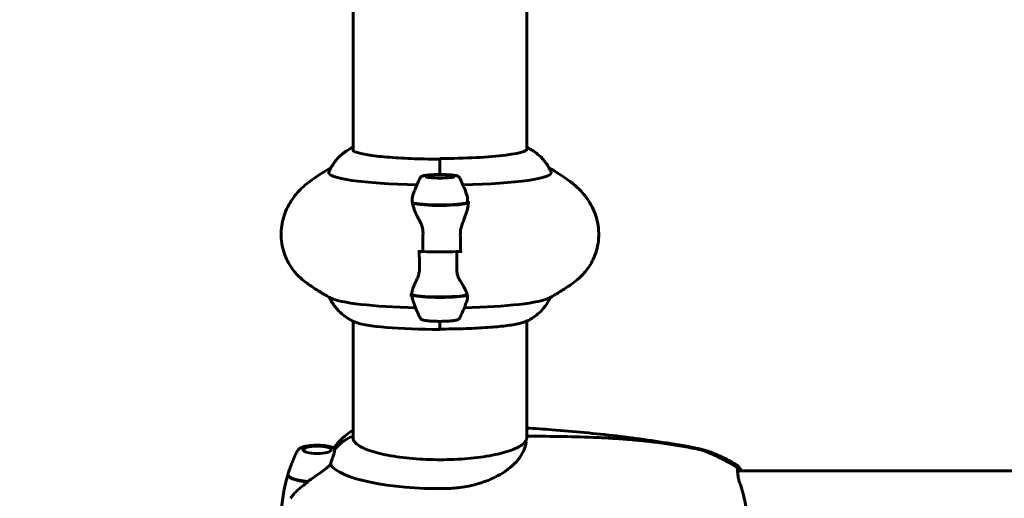
# Model space of a CAD drawing. Units: millimetres. Extents: x 6139 to 17580, y -971 to 17548.
# Drawn here: x 10040 to 10382, y 4906 to 5073 of the extents above; entities that cross this region are included whole.
import ezdxf

# ---------------------------------------------------------------- set-up
doc = ezdxf.new("R2010")
doc.units = ezdxf.units.MM
doc.header["$LTSCALE"] = 100
doc.layers.add('Widoczne (ISO)', color=7, linetype='Continuous', lineweight=60)
doc.layers.add('Wymiar (ISO)', color=116, linetype='Continuous', lineweight=18)
doc.styles.add('Tekst etykiety (ISO)', font='tahoma.ttf')
doc.dimstyles.new('Domyślne (ISO)', dxfattribs={"dimscale": 100, "dimtxt": 3.5, "dimasz": 2.5, "dimexe": 3.175, "dimexo": 0, "dimgap": 0.762, "dimtad": 1, "dimtoh": 1, "dimdec": 0, "dimrnd": 1e-08, "dimzin": 0, "dimtxsty": 'Tekst etykiety (ISO)', "dimcen": 0.09, "dimdle": 10, "dimclrd": 256, "dimclre": 256, "dimclrt": 256, "dimadec": 0, "dimazin": 0, "dimtfac": 0.714286, "dimtdec": 0, "dimtmove": 0, "dimatfit": 3, "dimfxl": 0, "dimtolj": 1, "dimtzin": 0, "dimlwd": -1, "dimlwe": -1, "dimarcsym": 0})

# ---------------------------------------------------------------- blocks, each defined once
blk = doc.blocks.new('*D9')
at = {"layer": 'Defpoints', "color": 0}
for p in [(14683.96, 7942.77), (8668.7, 5207.77), (14683.96, 1790.63)]:
    blk.add_point(p, dxfattribs=at)
at = {"layer": 'Wymiar (ISO)'}
for p, q in [((14683.96, 7942.77), (14683.96, 1473.13)), ((8668.7, 5207.77), (8668.7, 1473.13)), ((8918.7, 1790.63), (14433.96, 1790.63))]:
    blk.add_line(p, q, dxfattribs=at)
for points in [[(8918.7, 1832.3), (8918.7, 1748.96), (8668.7, 1790.63)], [(14433.96, 1832.3), (14433.96, 1748.96), (14683.96, 1790.63)]]:
    blk.add_solid(points, dxfattribs=at)
at = {"layer": 'Wymiar (ISO)', "insert": (11676.33, 2231.17), "char_height": 350, "attachment_point": 2, "style": 'Tekst etykiety (ISO)'}
blk.add_mtext('\\A1;6015', dxfattribs=at)
blk = doc.blocks.new('*D10')
at = {"layer": 'Defpoints', "color": 0}
for p in [(11185.55, 10117.93), (6585.55, 4377.62), (10185.55, 4377.62)]:
    blk.add_point(p, dxfattribs=at)
at = {"layer": 'Wymiar (ISO)'}
for p, q in [((11185.55, 10117.93), (6268.05, 10117.93)), ((6585.55, 9867.93), (6585.55, 4627.62)), ((10185.55, 4377.62), (6268.05, 4377.62))]:
    blk.add_line(p, q, dxfattribs=at)
for points in [[(6543.88, 9867.93), (6627.22, 9867.93), (6585.55, 10117.93)], [(6543.88, 4627.62), (6627.22, 4627.62), (6585.55, 4377.62)]]:
    blk.add_solid(points, dxfattribs=at)
at = {"layer": 'Wymiar (ISO)', "insert": (6145.01, 7247.78), "char_height": 350, "attachment_point": 2, "rotation": 90, "style": 'Tekst etykiety (ISO)'}
blk.add_mtext('\\A1;5740', dxfattribs=at)

msp = doc.modelspace()

# ---------------------------------------------------------------- linework, layer by layer
at = {"layer": 'Widoczne (ISO)'}
for p, q in [((10155.4, 5103.18), (10155.4, 5072.77)), ((10215.7, 5103.18), (10215.7, 5072.77)), ((10155.4, 5072.77), (10155.4, 5027.22)), ((10215.7, 5027.5), (10215.7, 5072.77)), ((10185.55, 5018.95), (10185.55, 5024.53)), ((10185.55, 5018.95), (10185.55, 5024.24)), ((10179.61, 4992.2), (10177.88, 4992.2)), ((10191.48, 4992.2), (10193.21, 4992.2)), ((10155.4, 4967.96), (10155.4, 4926.93)), ((10185.55, 4967.92), (10185.55, 4965.27)), ((10185.55, 4967.92), (10185.55, 4965.09)), ((10215.7, 4927.19), (10215.7, 4967.96)), ((11082.11, 4915.97), (10288.98, 4915.97))]:
    msp.add_line(p, q, dxfattribs=at)
msp.add_arc((10216.24, 4927.47), 0.5, 89.9958, 176.4343, dxfattribs=at)
for centre, major_axis, ratio, start_param, end_param in [((10185.55, 5027.94), (30.41, 0), 0.112112, 4.712389, 6.414285), ((10185.55, 5019.57), (-38.66, 0), 0.112112, 6.236724, 7.645435), ((10185.55, 5019.57), (38.66, 0), 0.112112, 4.920935, 6.329646), ((10185.55, 5009.53), (10.11, 0), 0.112112, 3.473919, 5.950859), ((10185.55, 5009.34), (10.17, 0), 0.112112, 3.501299, 6.046933), ((10185.55, 5014.32), (-46.93, 0), 0.112112, 1.775876, 1.795171), ((10185.55, 4993.44), (12.5, 0), 0.112112, 4.217455, 5.32278), ((10185.55, 4993.44), (-12.5, 0), 0.112112, 1.075862, 2.06573), ((10185.55, 4976.87), (-38.66, 0), 0.112112, 0.208828, 1.350195), ((10185.55, 4982.12), (46.93, 0), 0.112112, 4.488014, 4.50731), ((10185.55, 4977.54), (-10.17, 0), 0.112112, 0.237031, 2.781886), ((10185.55, 4977.34), (-10.11, 0), 0.112112, 0.332326, 2.809266), ((10185.55, 4976.87), (38.66, 0), 0.112112, 4.93299, 6.074357), ((10185.55, 4968.5), (-30.41, 0), 0.112112, 0.256501, 1.570796), ((10161.64, 4913.88), (-16, 0), 0.965305, 5.165875, 5.630967), ((10161.64, 4913.88), (-16, 0), 0.965305, 5.165875, 5.630967), ((10154.85, 4927.33), (0.5, 0), 0.965305, 0, 2.024282), ((10154.85, 4927.33), (0.5, 0), 0.965305, 0, 2.024282), ((10185.55, 4919.86), (-38.66, 0), 0.261126, 0.177343, 1.617257), ((10142.9, 4914.57), (-10.17, 0), 0.261126, 6.165786, 7.539295), ((10142.9, 4914.76), (-10.11, 0), 0.261126, 6.201525, 7.521655), ((10141.12, 4915.36), (12.22, 8.73), 0.129481, 4.490203, 4.510306), ((10185.55, 4914.76), (-46.93, 0), 0.261126, 0.205079, 0.224375)]:
    msp.add_ellipse(centre, major_axis=major_axis, ratio=ratio, start_param=start_param, end_param=end_param, dxfattribs=at)
for centre, ratio in [((10185.55, 5018.28), 0.112112), ((10142.9, 4923.26), 0.261126)]:
    msp.add_ellipse(centre, major_axis=(4.95, 0), ratio=ratio, dxfattribs=at)
for points, knots in [([(10146.93, 5019.77), (10147.53, 5021.19), (10148.25, 5022.35), (10149.67, 5024.23), (10150.37, 5024.95), (10151.65, 5026.13), (10152.24, 5026.58), (10153.31, 5027.33), (10153.8, 5027.62), (10154.66, 5028.11), (10155.04, 5028.3), (10155.4, 5028.47)], [4.759797, 4.759797, 4.759797, 4.759797, 4.797039, 4.797039, 4.834281, 4.834281, 4.871523, 4.871523, 4.908765, 4.908765, 4.9436808, 4.9436808, 4.9436808, 4.9436808]), ([(10155.34, 5027.29), (10155.34, 5027.29), (10155.72, 5026.94), (10157.4, 5026.36), (10158.74, 5026.05), (10162.28, 5025.49), (10164.52, 5025.22), (10169.63, 5024.79), (10172.5, 5024.62), (10178.56, 5024.38), (10181.76, 5024.32), (10185.16, 5024.31), (10185.35, 5024.31), (10185.55, 5024.31)], [1.619806, 1.619806, 1.619806, 1.619806, 1.884956, 1.884956, 2.180291, 2.180291, 2.494451, 2.494451, 2.80861, 2.80861, 3.122769, 3.122769, 3.141593, 3.141593, 3.141593, 3.141593]), ([(10215.75, 5027.56), (10215.75, 5027.56), (10215.75, 5027.56), (10215.75, 5027.55), (10215.74, 5027.54), (10215.71, 5027.51), (10215.69, 5027.49), (10215.64, 5027.45), (10215.61, 5027.42), (10215.57, 5027.39)], [1.6198064, 1.6198064, 1.6198064, 1.6198064, 1.6347717, 1.6347717, 1.6667594, 1.6667594, 1.6987471, 1.6987471, 1.7307348, 1.7307348, 1.7307348, 1.7307348]), ([(10215.7, 5028.47), (10215.87, 5028.39), (10216.04, 5028.3), (10216.68, 5027.97), (10217.18, 5027.69), (10218.3, 5026.97), (10218.93, 5026.54), (10220.31, 5025.36), (10221.07, 5024.62), (10222.66, 5022.63), (10223.49, 5021.37), (10224.16, 5019.77)], [1.3395045, 1.3395045, 1.3395045, 1.3395045, 1.3561138, 1.3561138, 1.3979324, 1.3979324, 1.4397511, 1.4397511, 1.4815697, 1.4815697, 1.5233883, 1.5233883, 1.5233883, 1.5233883]), ([(10131.91, 5006.06), (10132.37, 5007.18), (10132.9, 5008.2), (10134.01, 5010.04), (10134.59, 5010.87), (10135.76, 5012.35), (10136.35, 5013.01), (10137.51, 5014.2), (10138.09, 5014.73), (10139.22, 5015.7), (10139.77, 5016.13), (10140.31, 5016.53)], [4.7588501, 4.7588501, 4.7588501, 4.7588501, 4.7797588, 4.7797588, 4.8006675, 4.8006675, 4.8215762, 4.8215762, 4.8424849, 4.8424849, 4.8633936, 4.8633936, 4.8633936, 4.8633936]), ([(10178.66, 5017.76), (10178.42, 5017.27), (10178.18, 5016.76), (10177.71, 5015.73), (10177.49, 5015.21), (10177.04, 5014.13), (10176.83, 5013.59), (10176.5, 5012.72), (10176.39, 5012.41), (10176.27, 5012.09)], [1.51619215, 1.51619215, 1.51619215, 1.51619215, 1.52030752, 1.52030752, 1.52442289, 1.52442289, 1.52853826, 1.52853826, 1.53082764, 1.53082764, 1.53082764, 1.53082764]), ([(10178.66, 5017.76), (10178.71, 5017.88), (10178.78, 5017.97), (10178.94, 5018.13), (10179.02, 5018.19), (10179.24, 5018.34), (10179.36, 5018.38), (10179.78, 5018.53), (10180.08, 5018.6), (10180.84, 5018.72), (10181.29, 5018.77), (10182.28, 5018.86), (10182.83, 5018.89), (10183.79, 5018.93), (10184.17, 5018.94), (10184.56, 5018.95)], [4.766993, 4.766993, 4.766993, 4.766993, 4.816622, 4.816622, 4.884785, 4.884785, 5.017774, 5.017774, 5.321013, 5.321013, 5.624251, 5.624251, 5.92749, 5.92749, 6.120986, 6.120986, 6.120986, 6.120986]), ([(10184.56, 5018.95), (10184.7, 5018.95), (10184.85, 5018.95), (10185.17, 5018.95), (10185.35, 5018.95), (10185.55, 5018.95)], [0.14959558, 0.14959558, 0.14959558, 0.14959558, 0.17041919, 0.17041919, 0.19628388, 0.19628388, 0.19628388, 0.19628388]), ([(10185.55, 5018.95), (10185.84, 5018.95), (10186.1, 5018.95), (10186.42, 5018.95), (10186.48, 5018.95), (10186.53, 5018.95)], [0, 0, 0, 0, 0.0892681, 0.0892681, 0.1089888, 0.1089888, 0.1089888, 0.1089888]), ([(10186.53, 5018.95), (10187.08, 5018.94), (10187.61, 5018.92), (10188.62, 5018.87), (10189.09, 5018.83), (10189.95, 5018.75), (10190.34, 5018.7), (10191.01, 5018.59), (10191.29, 5018.53), (10191.68, 5018.41), (10191.8, 5018.36), (10192.01, 5018.23), (10192.09, 5018.18), (10192.26, 5018.03), (10192.36, 5017.92), (10192.44, 5017.76)], [0.162199, 0.162199, 0.162199, 0.162199, 0.432998, 0.432998, 0.703796, 0.703796, 0.974595, 0.974595, 1.245394, 1.245394, 1.380793, 1.380793, 1.448492, 1.448492, 1.516192, 1.516192, 1.516192, 1.516192]), ([(10194.82, 5012.09), (10194.68, 5012.5), (10194.53, 5012.9), (10194.23, 5013.68), (10194.07, 5014.07), (10193.76, 5014.84), (10193.6, 5015.22), (10193.27, 5015.96), (10193.11, 5016.33), (10192.78, 5017.05), (10192.61, 5017.41), (10192.44, 5017.76)], [4.75235767, 4.75235767, 4.75235767, 4.75235767, 4.75528476, 4.75528476, 4.75821186, 4.75821186, 4.76113896, 4.76113896, 4.76406606, 4.76406606, 4.76699315, 4.76699315, 4.76699315, 4.76699315]), ([(10239.18, 5006.06), (10238.72, 5007.18), (10238.19, 5008.2), (10237.08, 5010.04), (10236.5, 5010.87), (10235.33, 5012.35), (10234.74, 5013.01), (10233.58, 5014.2), (10233, 5014.73), (10231.87, 5015.7), (10231.32, 5016.13), (10230.78, 5016.53)], [4.7588501, 4.7588501, 4.7588501, 4.7588501, 4.7797588, 4.7797588, 4.8006675, 4.8006675, 4.8215762, 4.8215762, 4.8424849, 4.8424849, 4.8633936, 4.8633936, 4.8633936, 4.8633936]), ([(10176.03, 5008.93), (10175.83, 5010), (10175.91, 5011.07), (10176.27, 5012.09), (10176.27, 5012.09), (10176.27, 5012.09)], [0, 0, 0, 0, 0.4818267, 0.4818267, 0.483319, 0.483319, 0.483319, 0.483319]), ([(10194.82, 5012.09), (10194.86, 5011.97), (10194.9, 5011.85), (10195.17, 5010.9), (10195.23, 5010.03), (10195.1, 5009.16)], [-1.9901477, -1.9901477, -1.9901477, -1.9901477, -1.9339859, -1.9339859, -1.5446895, -1.5446895, -1.5446895, -1.5446895]), ([(10138.88, 4981.52), (10138.13, 4982.08), (10137.31, 4982.75), (10135.52, 4984.54), (10134.56, 4985.66), (10132.68, 4988.57), (10131.78, 4990.38), (10130.54, 4994.65), (10130.24, 4997.09), (10130.52, 5001.69), (10131.03, 5003.82), (10131.8, 5005.78), (10131.85, 5005.92), (10131.91, 5006.06)], [4.5613843, 4.5613843, 4.5613843, 4.5613843, 4.6008775, 4.6008775, 4.6403707, 4.6403707, 4.6798638, 4.6798638, 4.7193022, 4.7193022, 4.7559651, 4.7559651, 4.7588501, 4.7588501, 4.7588501, 4.7588501]), ([(10178.53, 5002.77), (10178.22, 5003.33), (10177.93, 5003.88), (10176.83, 5006.12), (10176.26, 5007.63), (10176.03, 5008.93)], [0.5724832, 0.5724832, 0.5724832, 0.5724832, 0.6422282, 0.6422282, 0.8608733, 0.8608733, 0.8608733, 0.8608733]), ([(10195.4, 5008.64), (10195.37, 5008.27), (10195.3, 5007.88), (10195.14, 5007.07), (10195.03, 5006.65), (10194.78, 5005.79), (10194.64, 5005.34), (10194.33, 5004.43), (10194.16, 5003.97), (10193.79, 5003.02), (10193.6, 5002.53), (10193.4, 5002.04)], [0, 0, 0, 0, 0.1751235, 0.1751235, 0.3502469, 0.3502469, 0.5253704, 0.5253704, 0.7004938, 0.7004938, 0.8756173, 0.8756173, 0.8756173, 0.8756173]), ([(10195.4, 5008.64), (10195.41, 5008.68), (10195.41, 5008.73), (10195.42, 5008.81), (10195.42, 5008.86), (10195.43, 5008.94), (10195.43, 5008.98), (10195.43, 5009.07), (10195.44, 5009.11), (10195.44, 5009.16), (10195.44, 5009.17), (10195.44, 5009.17)], [0, 0, 0, 0, 0.02061604, 0.02061604, 0.04123207, 0.04123207, 0.06184811, 0.06184811, 0.08246414, 0.08246414, 0.08542707, 0.08542707, 0.08542707, 0.08542707]), ([(10232.21, 4981.52), (10232.96, 4982.08), (10233.79, 4982.75), (10235.57, 4984.54), (10236.54, 4985.66), (10238.41, 4988.57), (10239.32, 4990.38), (10240.55, 4994.65), (10240.85, 4997.09), (10240.57, 5001.69), (10240.06, 5003.82), (10239.3, 5005.78), (10239.24, 5005.92), (10239.18, 5006.06)], [4.5613843, 4.5613843, 4.5613843, 4.5613843, 4.6008775, 4.6008775, 4.6403707, 4.6403707, 4.6798638, 4.6798638, 4.7193022, 4.7193022, 4.7559651, 4.7559651, 4.7588501, 4.7588501, 4.7588501, 4.7588501]), ([(10178.53, 5002.77), (10178.86, 5002.19), (10179.16, 5001.55), (10179.58, 5000.14), (10179.69, 4999.39), (10179.67, 4998.61)], [0, 0, 0, 0, 0.2223532, 0.2223532, 0.4551306, 0.4551306, 0.4551306, 0.4551306]), ([(10193.4, 5002.04), (10193.3, 5001.8), (10193.21, 5001.54), (10193.04, 5001.02), (10192.97, 5000.75), (10192.84, 5000.19), (10192.78, 4999.91), (10192.7, 4999.34), (10192.67, 4999.05), (10192.64, 4998.46), (10192.64, 4998.17), (10192.64, 4997.88)], [0, 0, 0, 0, 0.0831461, 0.0831461, 0.1662923, 0.1662923, 0.2494384, 0.2494384, 0.3325845, 0.3325845, 0.4157306, 0.4157306, 0.4157306, 0.4157306]), ([(10192.64, 4997.88), (10192.65, 4997.51), (10192.66, 4997.13), (10192.67, 4996.38), (10192.68, 4996.01), (10192.69, 4995.26), (10192.7, 4994.88), (10192.7, 4994.13), (10192.71, 4993.76), (10192.71, 4993.01), (10192.71, 4992.63), (10192.71, 4992.26)], [-1.2620829, -1.2620829, -1.2620829, -1.2620829, -1.1493558, -1.1493558, -1.0366287, -1.0366287, -0.9239015, -0.9239015, -0.8111744, -0.8111744, -0.6984473, -0.6984473, -0.6984473, -0.6984473]), ([(10178.45, 4986.7), (10178.44, 4987.07), (10178.43, 4987.44), (10178.42, 4988.17), (10178.41, 4988.54), (10178.4, 4989.28), (10178.4, 4989.65), (10178.39, 4990.39), (10178.39, 4990.77), (10178.38, 4991.49), (10178.38, 4991.85), (10178.38, 4992.2)], [-1.2620829, -1.2620829, -1.2620829, -1.2620829, -1.1493558, -1.1493558, -1.0366287, -1.0366287, -0.9239015, -0.9239015, -0.8111744, -0.8111744, -0.7040818, -0.7040818, -0.7040818, -0.7040818]), ([(10193.21, 4992.2), (10193.15, 4992.2), (10193.08, 4992.2), (10192.96, 4992.21), (10192.91, 4992.21), (10192.81, 4992.22), (10192.78, 4992.23), (10192.73, 4992.24), (10192.71, 4992.25), (10192.71, 4992.26), (10192.71, 4992.26), (10192.71, 4992.26)], [0, 0, 0, 0, 0.01953222, 0.01953222, 0.03906445, 0.03906445, 0.05859667, 0.05859667, 0.07812889, 0.07812889, 0.07878525, 0.07878525, 0.07878525, 0.07878525]), ([(10177.68, 4982.81), (10177.78, 4983.02), (10177.88, 4983.25), (10178.05, 4983.73), (10178.12, 4983.98), (10178.25, 4984.49), (10178.31, 4984.75), (10178.39, 4985.3), (10178.42, 4985.57), (10178.45, 4986.14), (10178.46, 4986.42), (10178.45, 4986.7)], [0, 0, 0, 0, 0.0831461, 0.0831461, 0.1662923, 0.1662923, 0.2494384, 0.2494384, 0.3325845, 0.3325845, 0.4157306, 0.4157306, 0.4157306, 0.4157306]), ([(10192.56, 4982.05), (10192.23, 4982.55), (10191.94, 4983.12), (10191.51, 4984.42), (10191.4, 4985.12), (10191.42, 4985.88)], [0, 0, 0, 0, 0.2223532, 0.2223532, 0.4551306, 0.4551306, 0.4551306, 0.4551306]), ([(10175.68, 4977.52), (10175.72, 4977.78), (10175.78, 4978.06), (10175.95, 4978.67), (10176.05, 4978.99), (10176.3, 4979.67), (10176.44, 4980.03), (10176.75, 4980.77), (10176.92, 4981.16), (10177.29, 4981.96), (10177.48, 4982.38), (10177.68, 4982.81)], [0, 0, 0, 0, 0.1751235, 0.1751235, 0.3502469, 0.3502469, 0.5253704, 0.5253704, 0.7004938, 0.7004938, 0.8756173, 0.8756173, 0.8756173, 0.8756173]), ([(10192.56, 4982.05), (10192.87, 4981.57), (10193.16, 4981.11), (10194.27, 4979.26), (10194.83, 4978.08), (10195.07, 4977.14)], [0.5724832, 0.5724832, 0.5724832, 0.5724832, 0.6422282, 0.6422282, 0.8608733, 0.8608733, 0.8608733, 0.8608733]), ([(10147.72, 4975.97), (10147.23, 4976.23), (10146.73, 4976.51), (10145.67, 4977.1), (10145.13, 4977.41), (10144, 4978.09), (10143.41, 4978.45), (10142.2, 4979.22), (10141.57, 4979.64), (10140.26, 4980.53), (10139.58, 4981.01), (10138.88, 4981.52)], [4.50356052, 4.50356052, 4.50356052, 4.50356052, 4.51512529, 4.51512529, 4.52669005, 4.52669005, 4.53825481, 4.53825481, 4.54981957, 4.54981957, 4.56138434, 4.56138434, 4.56138434, 4.56138434]), ([(10223.37, 4975.97), (10223.86, 4976.23), (10224.36, 4976.51), (10225.42, 4977.1), (10225.96, 4977.41), (10227.09, 4978.09), (10227.68, 4978.45), (10228.9, 4979.22), (10229.53, 4979.64), (10230.83, 4980.53), (10231.51, 4981.01), (10232.21, 4981.52)], [4.50356052, 4.50356052, 4.50356052, 4.50356052, 4.51512529, 4.51512529, 4.52669005, 4.52669005, 4.53825481, 4.53825481, 4.54981957, 4.54981957, 4.56138434, 4.56138434, 4.56138434, 4.56138434]), ([(10147.08, 4976.32), (10147.73, 4974.88), (10148.49, 4973.73), (10150.02, 4971.81), (10150.78, 4971.08), (10152.17, 4969.9), (10152.79, 4969.46), (10153.91, 4968.74), (10154.41, 4968.46), (10155.33, 4967.99), (10155.74, 4967.8), (10156.13, 4967.63)], [1.6212902, 1.6212902, 1.6212902, 1.6212902, 1.6600229, 1.6600229, 1.7018415, 1.7018415, 1.7436602, 1.7436602, 1.7854788, 1.7854788, 1.8272975, 1.8272975, 1.8272975, 1.8272975]), ([(10175.65, 4977.09), (10175.65, 4977.08), (10175.65, 4977.07), (10175.61, 4977.04), (10175.56, 4977.03), (10175.47, 4977.01), (10175.42, 4977), (10175.33, 4976.99), (10175.29, 4976.99), (10175.23, 4976.99), (10175.2, 4976.99), (10175.15, 4976.99), (10175.13, 4976.99), (10175.1, 4976.99)], [0.0292594, 0.0292594, 0.0292594, 0.0292594, 0.0553518, 0.0553518, 0.0973385, 0.0973385, 0.1252974, 0.1252974, 0.1457069, 0.1457069, 0.156569, 0.156569, 0.1674894, 0.1674894, 0.1674894, 0.1674894]), ([(10175.68, 4977.52), (10175.68, 4977.49), (10175.68, 4977.46), (10175.67, 4977.4), (10175.67, 4977.37), (10175.66, 4977.32), (10175.66, 4977.29), (10175.66, 4977.23), (10175.66, 4977.2), (10175.65, 4977.14), (10175.65, 4977.11), (10175.65, 4977.09)], [0, 0, 0, 0, 0.0206158, 0.0206158, 0.0412315, 0.0412315, 0.0618473, 0.0618473, 0.0824631, 0.0824631, 0.1030788, 0.1030788, 0.1030788, 0.1030788]), ([(10178.66, 4969.11), (10178.47, 4969.49), (10178.29, 4969.88), (10177.93, 4970.66), (10177.75, 4971.06), (10177.4, 4971.87), (10177.23, 4972.28), (10176.89, 4973.12), (10176.73, 4973.54), (10176.41, 4974.4), (10176.25, 4974.83), (10176.1, 4975.28)], [4.65778481, 4.65778481, 4.65778481, 4.65778481, 4.66095011, 4.66095011, 4.66411541, 4.66411541, 4.66728071, 4.66728071, 4.67044601, 4.67044601, 4.67361131, 4.67361131, 4.67361131, 4.67361131]), ([(10194.99, 4975.28), (10194.83, 4974.79), (10194.65, 4974.31), (10194.26, 4973.28), (10194.05, 4972.74), (10193.6, 4971.67), (10193.38, 4971.14), (10192.91, 4970.11), (10192.68, 4969.61), (10192.44, 4969.11)], [1.609574, 1.609574, 1.609574, 1.609574, 1.6130544, 1.6130544, 1.61716976, 1.61716976, 1.62128513, 1.62128513, 1.6254005, 1.6254005, 1.6254005, 1.6254005]), ([(10215.63, 4967.93), (10216, 4968.11), (10216.41, 4968.31), (10217.3, 4968.81), (10217.78, 4969.11), (10218.85, 4969.86), (10219.44, 4970.31), (10220.72, 4971.48), (10221.42, 4972.21), (10222.78, 4974), (10223.44, 4975.05), (10224.01, 4976.32)], [4.4787709, 4.4787709, 4.4787709, 4.4787709, 4.5160129, 4.5160129, 4.553255, 4.553255, 4.590497, 4.590497, 4.627739, 4.627739, 4.6618951, 4.6618951, 4.6618951, 4.6618951]), ([(10178.66, 4969.11), (10178.71, 4968.99), (10178.78, 4968.9), (10178.94, 4968.74), (10179.02, 4968.68), (10179.24, 4968.54), (10179.36, 4968.49), (10179.78, 4968.34), (10180.08, 4968.28), (10180.93, 4968.14), (10181.5, 4968.08), (10182.71, 4967.99), (10183.34, 4967.96), (10184.65, 4967.92), (10185.32, 4967.91), (10186.65, 4967.92), (10187.3, 4967.94), (10188.54, 4968), (10189.12, 4968.04), (10190.16, 4968.14), (10190.62, 4968.21), (10191.23, 4968.33), (10191.44, 4968.38), (10191.75, 4968.5), (10191.86, 4968.54), (10192.06, 4968.67), (10192.13, 4968.72), (10192.28, 4968.87), (10192.37, 4968.97), (10192.44, 4969.11)], [1.625401, 1.625401, 1.625401, 1.625401, 1.675029, 1.675029, 1.743192, 1.743192, 1.876182, 1.876182, 2.17942, 2.17942, 2.553231, 2.553231, 2.886534, 2.886534, 3.213446, 3.213446, 3.539423, 3.539423, 3.868042, 3.868042, 4.208252, 4.208252, 4.417486, 4.417486, 4.537635, 4.537635, 4.59771, 4.59771, 4.657785, 4.657785, 4.657785, 4.657785]), ([(10215.63, 4967.93), (10214.92, 4967.6), (10213.91, 4967.31), (10211.24, 4966.76), (10209.59, 4966.51), (10205.76, 4966.07), (10203.59, 4965.88), (10198.87, 4965.56), (10196.32, 4965.44), (10191.03, 4965.28), (10188.29, 4965.24), (10185.55, 4965.24)], [1.804414, 1.804414, 1.804414, 1.804414, 2.07185, 2.07185, 2.339286, 2.339286, 2.606721, 2.606721, 2.874157, 2.874157, 3.141593, 3.141593, 3.141593, 3.141593]), ([(10215.7, 4930.82), (10218.65, 4930.64), (10221.59, 4930.44), (10228.29, 4929.93), (10232.05, 4929.61), (10239.51, 4928.89), (10243.2, 4928.49), (10250.52, 4927.63), (10254.14, 4927.16), (10261.3, 4926.14), (10264.85, 4925.59), (10268.34, 4925.01)], [4.9391528, 4.9391528, 4.9391528, 4.9391528, 4.994665, 4.994665, 5.0665086, 5.0665086, 5.1383522, 5.1383522, 5.2101958, 5.2101958, 5.2820394, 5.2820394, 5.2820394, 5.2820394]), ([(10148.72, 4923.88), (10149.31, 4924.77), (10149.93, 4925.53), (10151.4, 4927.12), (10152.25, 4927.87), (10153.87, 4929.13), (10154.65, 4929.65), (10155.4, 4930.1)], [3.3152627, 3.3152627, 3.3152627, 3.3152627, 3.3778955, 3.3778955, 3.4659266, 3.4659266, 3.5522759, 3.5522759, 3.5522759, 3.5522759]), ([(10215.04, 4925.81), (10214.39, 4925.09), (10213.24, 4924.35), (10210.05, 4922.96), (10208.01, 4922.32), (10203.22, 4921.23), (10200.46, 4920.78), (10194.51, 4920.12), (10191.33, 4919.91), (10184.86, 4919.77), (10181.58, 4919.84), (10175.27, 4920.23), (10172.23, 4920.56), (10166.73, 4921.45), (10164.27, 4922.01), (10160.16, 4923.28), (10158.51, 4924), (10156.24, 4925.46), (10155.61, 4926.2), (10155.37, 4927.01), (10155.35, 4927.17), (10155.35, 4927.33)], [0.234074, 0.234074, 0.234074, 0.234074, 0.541512, 0.541512, 0.852591, 0.852591, 1.169065, 1.169065, 1.487282, 1.487282, 1.805994, 1.805994, 2.124565, 2.124565, 2.442187, 2.442187, 2.756744, 2.756744, 3.062733, 3.062733, 3.141593, 3.141593, 3.141593, 3.141593]), ([(10215.02, 4925.79), (10215.11, 4925.92), (10215.19, 4926.04), (10215.34, 4926.3), (10215.41, 4926.42), (10215.52, 4926.67), (10215.57, 4926.79), (10215.65, 4927.01), (10215.68, 4927.12), (10215.72, 4927.32), (10215.74, 4927.41), (10215.74, 4927.5)], [-1.7461927, -1.7461927, -1.7461927, -1.7461927, -1.6211902, -1.6211902, -1.4886961, -1.4886961, -1.3562019, -1.3562019, -1.2237077, -1.2237077, -1.0912135, -1.0912135, -1.0912135, -1.0912135]), ([(10216.24, 4927.97), (10220.25, 4927.97), (10224.27, 4927.95), (10232.31, 4927.81), (10236.34, 4927.7), (10242.37, 4927.43), (10244.38, 4927.32), (10248.39, 4927.06), (10250.4, 4926.91), (10254.4, 4926.56), (10256.4, 4926.36), (10260.39, 4925.91), (10262.38, 4925.65), (10266.35, 4925.08), (10268.33, 4924.76), (10272.28, 4924.06), (10274.24, 4923.67), (10276.2, 4923.24)], [-6.00519, -6.00519, -6.00519, -6.00519, -4.804152, -4.804152, -3.603114, -3.603114, -3.002595, -3.002595, -2.402076, -2.402076, -1.801557, -1.801557, -1.201038, -1.201038, -0.600519, -0.600519, 0, 0, 0, 0]), ([(10136.06, 4922.95), (10136.17, 4923.17), (10136.32, 4923.34), (10136.77, 4923.74), (10137.1, 4923.92), (10138.02, 4924.29), (10138.66, 4924.45), (10140, 4924.69), (10140.68, 4924.76), (10142.06, 4924.85), (10142.77, 4924.87), (10144.16, 4924.83), (10144.84, 4924.79), (10146.13, 4924.64), (10146.74, 4924.53), (10147.86, 4924.25), (10148.36, 4924.08), (10148.82, 4923.83), (10148.86, 4923.81), (10148.89, 4923.79)], [3.272826, 3.272826, 3.272826, 3.272826, 3.42626, 3.42626, 3.715799, 3.715799, 4.121874, 4.121874, 4.46859, 4.46859, 4.803299, 4.803299, 5.136456, 5.136456, 5.475424, 5.475424, 5.837531, 5.837531, 5.866292, 5.866292, 5.866292, 5.866292]), ([(10148.89, 4923.79), (10148.93, 4923.76), (10148.94, 4923.67), (10148.93, 4923.51), (10148.93, 4923.46), (10148.92, 4923.35), (10148.92, 4923.31), (10148.92, 4923.26)], [0.071662, 0.071662, 0.071662, 0.071662, 0.1383366, 0.1383366, 0.1704192, 0.1704192, 0.1962839, 0.1962839, 0.1962839, 0.1962839]), ([(10215.5, 4925.76), (10215.39, 4925.13), (10215.23, 4924.45), (10214.62, 4922.73), (10214.08, 4921.67), (10211.87, 4918.62), (10209.86, 4916.82), (10205, 4913.72), (10202.01, 4912.37), (10196.67, 4910.84), (10194.59, 4910.41), (10190.77, 4909.92), (10189.06, 4909.8), (10187.34, 4909.78)], [0.777743, 0.777743, 0.777743, 0.777743, 1.335665, 1.335665, 2.108644, 2.108644, 3.44936, 3.44936, 4.840595, 4.840595, 5.656639, 5.656639, 6.296646, 6.296646, 6.296646, 6.296646]), ([(10215.04, 4925.81), (10215.05, 4925.82), (10215.07, 4925.84), (10215.13, 4925.89), (10215.18, 4925.92), (10215.3, 4925.95), (10215.36, 4925.96), (10215.43, 4925.95)], [-0.04529458, -0.04529458, -0.04529458, -0.04529458, -0.03904164, -0.03904164, -0.01951737, -0.01951737, 0, 0, 0, 0]), ([(10215.5, 4925.76), (10215.5, 4925.78), (10215.5, 4925.8), (10215.51, 4925.85), (10215.5, 4925.89), (10215.48, 4925.92), (10215.48, 4925.93), (10215.46, 4925.94), (10215.46, 4925.94), (10215.45, 4925.95), (10215.44, 4925.95), (10215.43, 4925.95), (10215.43, 4925.95), (10215.43, 4925.95)], [-1.6906336, -1.6906336, -1.6906336, -1.6906336, -1.6582329, -1.6582329, -1.605027, -1.605027, -1.5884406, -1.5884406, -1.5808181, -1.5808181, -1.575983, -1.575983, -1.5733952, -1.5733952, -1.5733952, -1.5733952]), ([(10276.2, 4923.5), (10275.68, 4923.61), (10275.16, 4923.72), (10274.11, 4923.94), (10273.59, 4924.05), (10272.54, 4924.25), (10272.02, 4924.35), (10270.97, 4924.55), (10270.45, 4924.65), (10269.4, 4924.83), (10268.87, 4924.92), (10268.34, 4925.01)], [-6.0051897, -6.0051897, -6.0051897, -6.0051897, -5.8453709, -5.8453709, -5.6855521, -5.6855521, -5.5257333, -5.5257333, -5.3659145, -5.3659145, -5.2060957, -5.2060957, -5.2060957, -5.2060957]), ([(10136.06, 4922.95), (10135.81, 4922.47), (10135.58, 4921.98), (10135.11, 4920.99), (10134.88, 4920.48), (10134.44, 4919.43), (10134.22, 4918.9), (10133.79, 4917.82), (10133.59, 4917.26), (10133.19, 4916.13), (10133, 4915.56), (10132.82, 4914.98)], [3.01035961, 3.01035961, 3.01035961, 3.01035961, 3.02027409, 3.02027409, 3.03018857, 3.03018857, 3.04010305, 3.04010305, 3.05001754, 3.05001754, 3.05993202, 3.05993202, 3.05993202, 3.05993202]), ([(10148.7, 4921.74), (10148.52, 4921.27), (10148.33, 4920.75), (10147.91, 4919.54), (10147.69, 4918.83), (10147.49, 4918.08)], [0, 0, 0, 0, 0.2028161, 0.2028161, 0.4461333, 0.4461333, 0.4461333, 0.4461333]), ([(10148.92, 4923.26), (10148.92, 4923.18), (10148.92, 4923.11), (10148.93, 4922.92), (10148.94, 4922.78), (10148.91, 4922.49), (10148.89, 4922.36), (10148.81, 4922.07), (10148.76, 4921.91), (10148.7, 4921.74)], [0, 0, 0, 0, 0.0892681, 0.0892681, 0.2434802, 0.2434802, 0.344433, 0.344433, 0.4329441, 0.4329441, 0.4329441, 0.4329441]), ([(10276.2, 4923.5), (10276.22, 4923.5), (10276.23, 4923.49), (10276.26, 4923.48), (10276.28, 4923.48), (10276.31, 4923.47), (10276.32, 4923.47), (10276.35, 4923.46), (10276.37, 4923.46), (10276.39, 4923.45), (10276.41, 4923.45), (10276.42, 4923.44)], [7.40111964, 7.40111964, 7.40111964, 7.40111964, 7.4051073, 7.4051073, 7.40909497, 7.40909497, 7.41308263, 7.41308263, 7.4170703, 7.4170703, 7.42105796, 7.42105796, 7.42105796, 7.42105796]), ([(10288.64, 4917.2), (10287.86, 4917.69), (10287.07, 4918.16), (10285.48, 4919.06), (10284.67, 4919.5), (10283.04, 4920.35), (10282.22, 4920.75), (10280.55, 4921.53), (10279.71, 4921.91), (10278.43, 4922.44), (10278.01, 4922.61), (10277.14, 4922.95), (10276.74, 4923.12), (10276.2, 4923.24)], [0.45685, 0.45685, 0.45685, 0.45685, 0.732449, 0.732449, 1.008049, 1.008049, 1.283648, 1.283648, 1.559247, 1.559247, 1.697047, 1.697047, 1.834847, 1.834847, 1.834847, 1.834847]), ([(10276.42, 4923.44), (10276.83, 4923.33), (10277.29, 4923.19), (10278.36, 4922.84), (10278.97, 4922.64), (10280.34, 4922.13), (10281.11, 4921.82), (10282.86, 4921.07), (10283.83, 4920.63), (10286.02, 4919.53), (10287.24, 4918.88), (10288.61, 4918.07)], [-0.7457978, -0.7457978, -0.7457978, -0.7457978, -0.6794795, -0.6794795, -0.6131611, -0.6131611, -0.5468428, -0.5468428, -0.4805245, -0.4805245, -0.4142062, -0.4142062, -0.4142062, -0.4142062]), ([(10147.49, 4918.08), (10147.18, 4917.81), (10146.86, 4917.54), (10145.38, 4916.34), (10144.11, 4915.38), (10141.74, 4913.7), (10140.66, 4912.96), (10139.6, 4912.27)], [-2.553905, -2.553905, -2.553905, -2.553905, -2.410923, -2.410923, -1.933986, -1.933986, -1.54469, -1.54469, -1.54469, -1.54469]), ([(10288.51, 4917.54), (10288.51, 4917.53), (10288.51, 4917.53), (10288.59, 4917.47), (10288.66, 4917.39), (10288.78, 4917.23), (10288.83, 4917.14), (10288.91, 4916.95), (10288.94, 4916.85), (10288.96, 4916.7), (10288.97, 4916.65), (10288.97, 4916.6)], [-0.0005465, -0.0005465, -0.0005465, -0.0005465, 0, 0, 0.0338117, 0.0338117, 0.0663563, 0.0663563, 0.0988154, 0.0988154, 0.1174908, 0.1174908, 0.1174908, 0.1174908]), ([(10288.51, 4917.27), (10288.51, 4917.27), (10288.51, 4917.27), (10288.59, 4917.24), (10288.66, 4917.2), (10288.78, 4917.1), (10288.83, 4917.04), (10288.91, 4916.9), (10288.94, 4916.82), (10288.96, 4916.69), (10288.97, 4916.65), (10288.97, 4916.6)], [-0.1079607, -0.1079607, -0.1079607, -0.1079607, -0.1074874, -0.1074874, -0.0782047, -0.0782047, -0.0500193, -0.0500193, -0.021908, -0.021908, -0.0058663, -0.0058663, -0.0058663, -0.0058663]), ([(10288.61, 4918.07), (10288.7, 4918.01), (10288.76, 4917.96), (10288.88, 4917.86), (10288.93, 4917.8), (10289.04, 4917.69), (10289.09, 4917.63), (10289.2, 4917.51), (10289.26, 4917.44), (10289.39, 4917.29), (10289.46, 4917.21), (10289.56, 4917.09), (10289.59, 4917.06), (10289.62, 4917.03)], [0.8210339, 0.8210339, 0.8210339, 0.8210339, 0.8884966, 0.8884966, 0.987113, 0.987113, 1.0857293, 1.0857293, 1.1843457, 1.1843457, 1.2829621, 1.2829621, 1.3141159, 1.3141159, 1.3141159, 1.3141159]), ([(10288.97, 4916.6), (10288.97, 4916.67), (10288.97, 4916.74), (10288.97, 4916.86), (10288.97, 4916.9), (10288.97, 4916.95), (10288.98, 4916.96), (10288.98, 4916.96)], [0.2702959, 0.2702959, 0.2702959, 0.2702959, 0.3657929, 0.3657929, 0.4612899, 0.4612899, 0.5191088, 0.5191088, 0.5191088, 0.5191088]), ([(10130.4, 4899.12), (10130.4, 4900.22), (10130.43, 4901.31), (10130.56, 4903.48), (10130.66, 4904.56), (10130.93, 4906.7), (10131.09, 4907.76), (10131.48, 4909.83), (10131.7, 4910.85), (10132.19, 4912.85), (10132.46, 4913.83), (10132.76, 4914.78)], [3.14159265, 3.14159265, 3.14159265, 3.14159265, 3.1577047, 3.1577047, 3.17381676, 3.17381676, 3.18992881, 3.18992881, 3.20604086, 3.20604086, 3.22215291, 3.22215291, 3.22215291, 3.22215291]), ([(10289.81, 4911.58), (10289.64, 4912.05), (10289.5, 4912.5), (10289.28, 4913.34), (10289.2, 4913.74), (10289.09, 4914.48), (10289.05, 4914.82), (10289, 4915.44), (10288.99, 4915.72), (10288.97, 4916.21), (10288.97, 4916.43), (10288.97, 4916.6)], [0, 0, 0, 0, 0.208764, 0.208764, 0.417528, 0.417528, 0.626292, 0.626292, 0.835055, 0.835055, 1.043819, 1.043819, 1.043819, 1.043819]), ([(10139.53, 4911.89), (10139.04, 4911.57), (10138.58, 4911.24), (10137.67, 4910.55), (10137.24, 4910.2), (10136.4, 4909.48), (10136, 4909.12), (10135.24, 4908.37), (10134.88, 4907.99), (10134.19, 4907.2), (10133.87, 4906.81), (10133.57, 4906.4)], [0, 0, 0, 0, 0.1751235, 0.1751235, 0.3502469, 0.3502469, 0.5253704, 0.5253704, 0.7004938, 0.7004938, 0.8756173, 0.8756173, 0.8756173, 0.8756173]), ([(10289.62, 4881.21), (10289.96, 4881.59), (10290.27, 4882.05), (10290.82, 4883.12), (10291.07, 4883.73), (10291.5, 4885.07), (10291.69, 4885.8), (10291.99, 4887.35), (10292.12, 4888.15), (10292.31, 4889.81), (10292.38, 4890.67), (10292.48, 4892.45), (10292.5, 4893.37), (10292.51, 4895.22), (10292.49, 4896.15), (10292.4, 4898.05), (10292.34, 4899.01), (10292.16, 4900.92), (10292.05, 4901.88), (10291.78, 4903.75), (10291.63, 4904.69), (10291.27, 4906.53), (10291.07, 4907.42), (10290.69, 4908.86), (10290.53, 4909.44), (10290.18, 4910.54), (10290, 4911.07), (10289.81, 4911.58)], [0, 0, 0, 0, 0.30927, 0.30927, 0.630776, 0.630776, 0.942266, 0.942266, 1.237689, 1.237689, 1.526, 1.526, 1.808027, 1.808027, 2.087838, 2.087838, 2.368886, 2.368886, 2.65059, 2.65059, 2.938764, 2.938764, 3.231677, 3.231677, 3.435629, 3.435629, 3.639582, 3.639582, 3.639582, 3.639582])]:
    msp.add_open_spline(points, degree=3, knots=knots, dxfattribs=at)
for points in [[(10140.31, 5016.53), (10143.02, 5018.52), (10145.47, 5020.07), (10147.71, 5021.37)], [(10146.93, 5019.77), (10146.93, 5019.77), (10146.93, 5019.77), (10146.93, 5019.77)], [(10230.78, 5016.53), (10228.07, 5018.52), (10225.63, 5020.07), (10223.38, 5021.37)], [(10224.16, 5019.77), (10224.16, 5019.77), (10224.16, 5019.77), (10224.17, 5019.77)], [(10179.61, 4992.2), (10179.61, 4994.33), (10179.63, 4996.47), (10179.67, 4998.61)], [(10191.48, 4992.2), (10191.48, 4990.07), (10191.46, 4987.96), (10191.42, 4985.88)], [(10176.1, 4975.28), (10175.91, 4975.82), (10175.87, 4976.39), (10175.99, 4976.97)], [(10195.07, 4977.14), (10195.22, 4976.51), (10195.2, 4975.88), (10194.99, 4975.28)], [(10289.62, 4917.03), (10289.89, 4916.73), (10290.15, 4916.37), (10290.38, 4915.97)]]:
    msp.add_open_spline(points, degree=3, dxfattribs=at)

# ---------------------------------------------------------------- dimensions: what is measured, and where the dimension line sits
at = {"layer": 'Wymiar (ISO)'}
for base, p1, p2, angle, picture, middle in [((6585.55, 4377.62), (11185.55, 10117.93), (10185.55, 4377.62), 90, '*D10', (6585.55, 7247.78)), ((14683.96, 1790.63), (8668.7, 5207.77), (14683.96, 7942.77), 180, '*D9', (11676.33, 1790.63))]:
    dim = msp.add_linear_dim(base=base, p1=p1, p2=p2, angle=angle, dimstyle='Domyślne (ISO)', override={"dimtoh": 0, "dimdec": 0, "dimtp": 0, "dimtm": 0, "dimtdec": 0, "dimtofl": 0, "dimatfit": 1}, dxfattribs=at)
    dim.commit()
    dim.dimension.update_dxf_attribs({"geometry": picture, "text_midpoint": middle, "dimtype": 160})

doc.saveas('drawing.dxf')
